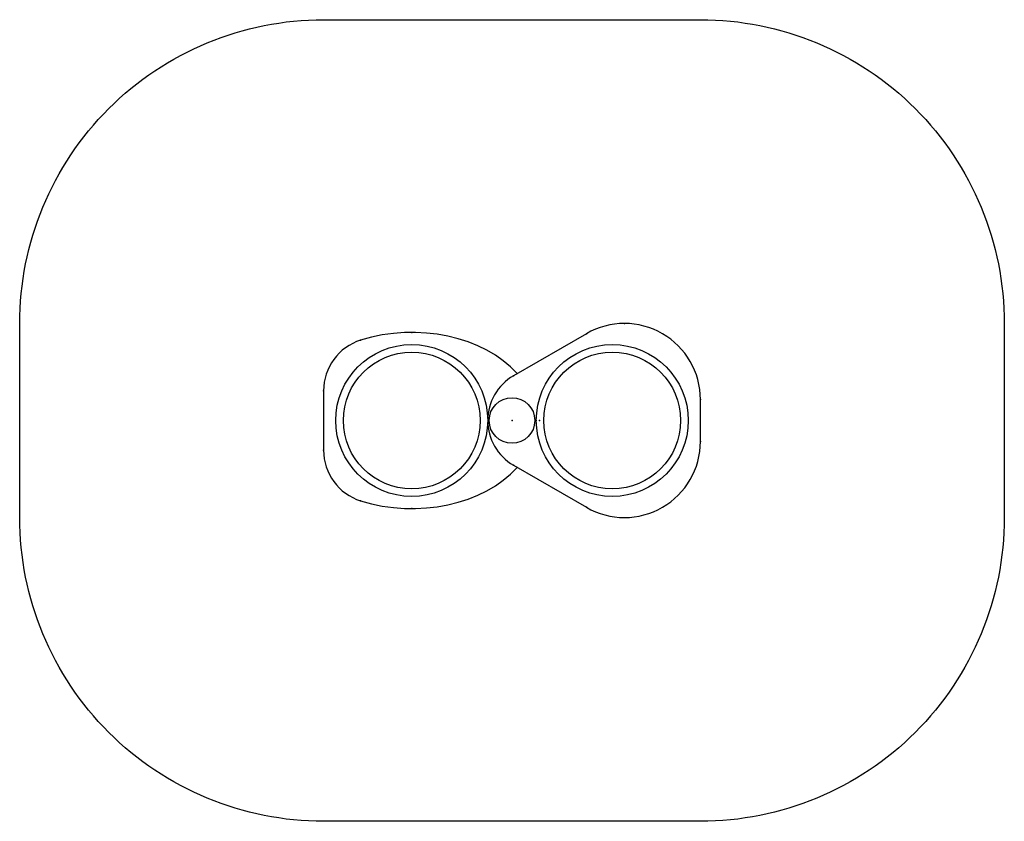
# Model space of a CAD drawing. Units: millimetres. Extents: x -3240 to 3240, y -2639 to 2639.
import ezdxf

# ---------------------------------------------------------------- set-up
doc = ezdxf.new("R2010")
doc.units = ezdxf.units.MM
doc.header["$PDSIZE"] = -1

msp = doc.modelspace()

# ---------------------------------------------------------------- linework, layer by layer
at = {"color": 7, "linetype": 'Continuous'}
for p, q in [((490, 571.6), (10, 294.4)), ((-1240, 195.5), (-1240, -195.5)), ((1240, -138.6), (1240, 138.6)), ((10, -294.4), (490, -571.6))]:
    msp.add_line(p, q, dxfattribs=at)
msp.add_lwpolyline([(-1240, 2638.6), (1240, 2638.6, -0.414214), (3240, 638.6), (3240, -638.6, -0.414214), (1240, -2638.6), (-1240, -2638.6, -0.414214), (-3240, -638.6), (-3240, 638.6, -0.414214)], format="xyb", close=True)
for centre, radius in [((-660, 0), 500), ((660, 0), 500), ((-660, 0), 450), ((660, 0), 450), ((0, 0), 150)]:
    msp.add_circle(centre, radius, dxfattribs=at)
for centre, radius, start, end in [((740, 138.6), 500, 0, 120), ((-890, 195.5), 350, 107.62484, 180), ((180, 0), 340, 120, 240), ((740, -138.6), 500, 240, 0), ((-890, -195.5), 350, 180, 252.37516)]:
    msp.add_arc(centre, radius, start, end, dxfattribs=at)
for start_param, end_param in [(0.560874, 1.992948), (4.290237, 5.722311)]:
    msp.add_ellipse((-660, 0), major_axis=(820, 0), ratio=0.707317, start_param=start_param, end_param=end_param, dxfattribs=at)
for p in [(740, 638.6), (-996, 529.1), (-660, 580), (-660, 580), (-660, 580), (490, 571.6), (10, 294.4), (34.4, 308.5), (-1240, 195.5), (1240, 138.6), (0, 0), (0, 0), (160, 0), (160, 0), (180, 0), (180, 0), (1240, -138.6), (-1240, -195.5), (10, -294.4), (34.4, -308.5), (-996, -529.1), (-660, -580), (-660, -580), (490, -571.6)]:
    msp.add_point(p, dxfattribs=at)

doc.saveas('drawing.dxf')
